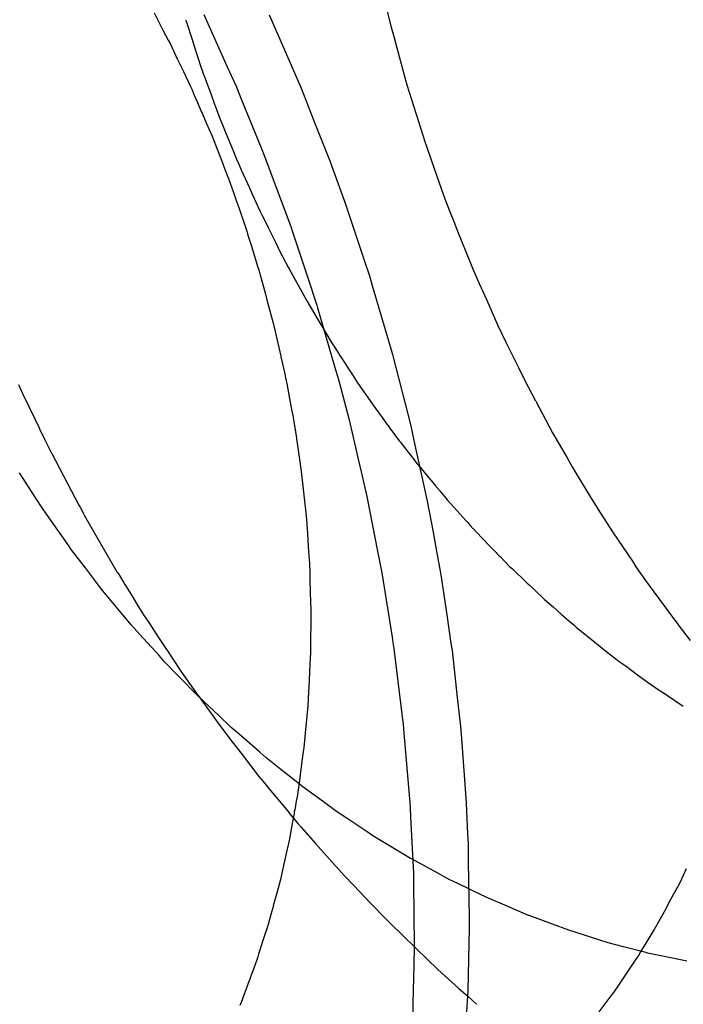
# Model space of a CAD drawing. Extents: x 1064 to 1964, y -1254 to 115.
# Drawn here: x 1573 to 1574, y -1066 to -1065 of the extents above; entities that cross this region are included whole.
import ezdxf

# ---------------------------------------------------------------- set-up
doc = ezdxf.new("R2010")
doc.units = 0
doc.header["$LTSCALE"] = 4
doc.linetypes.add('VW-01____', pattern=[2.116125, 1.058062, -1.058062])
doc.layers.add('__', color=7, linetype='CONTINUOUS')

# ---------------------------------------------------------------- blocks, each defined once
blk = doc.blocks.new('____-26')
at = {"layer": '__', "color": 4, "linetype": 'VW-01____'}
for p, q in [((14.78769, -100.66975), (14.7872, -100.66769)), ((14.75769, -100.66791), (14.75873, -100.66991)), ((14.76167, -100.66877), (14.76173, -100.66895)), ((14.76173, -100.66895), (14.76253, -100.67139)), ((14.75873, -100.66991), (14.75881, -100.67006)), ((14.75881, -100.67006), (14.75947, -100.67133)), ((14.78801, -100.67092), (14.78769, -100.66975)), ((14.75947, -100.67133), (14.75975, -100.67186)), ((14.76253, -100.67139), (14.76272, -100.67199)), ((14.7884, -100.67235), (14.78801, -100.67092)), ((14.75975, -100.67186), (14.76062, -100.6737)), ((14.76272, -100.67199), (14.76365, -100.67484)), ((14.78967, -100.67701), (14.7884, -100.67235)), ((14.76062, -100.6737), (14.76115, -100.67479)), ((14.76115, -100.67479), (14.76139, -100.67531)), ((14.76365, -100.67484), (14.76373, -100.67505)), ((14.76373, -100.67505), (14.76395, -100.67566)), ((14.76139, -100.67531), (14.76229, -100.6772)), ((14.76395, -100.67566), (14.76415, -100.6762)), ((14.76415, -100.6762), (14.76493, -100.67833)), ((14.76229, -100.6772), (14.76249, -100.67761)), ((14.76249, -100.67761), (14.76277, -100.67827)), ((14.79026, -100.67887), (14.78967, -100.67701)), ((14.76277, -100.67827), (14.76318, -100.67921)), ((14.76493, -100.67833), (14.76498, -100.67845)), ((14.76498, -100.67845), (14.76528, -100.67928)), ((14.79113, -100.68165), (14.79026, -100.67887)), ((14.76318, -100.67921), (14.76366, -100.68033)), ((14.76528, -100.67928), (14.76553, -100.67995)), ((14.76553, -100.67995), (14.76587, -100.68088)), ((14.76366, -100.68033), (14.76376, -100.68056)), ((14.76376, -100.68056), (14.76429, -100.68178)), ((14.76587, -100.68088), (14.76669, -100.68288)), ((14.76429, -100.68178), (14.76502, -100.68347)), ((14.79193, -100.6842), (14.79113, -100.68165)), ((14.76502, -100.68347), (14.76574, -100.68532)), ((14.76669, -100.68288), (14.7676, -100.68511)), ((14.7676, -100.68511), (14.76763, -100.68517)), ((14.79266, -100.68626), (14.79193, -100.6842)), ((14.76574, -100.68532), (14.76642, -100.68706)), ((14.76763, -100.68517), (14.76811, -100.68636)), ((14.76811, -100.68636), (14.76816, -100.68647)), ((14.79282, -100.68673), (14.79266, -100.68626)), ((14.76642, -100.68706), (14.76648, -100.68723)), ((14.76648, -100.68723), (14.76699, -100.68852)), ((14.76816, -100.68647), (14.76834, -100.68691)), ((14.76834, -100.68691), (14.76871, -100.68773)), ((14.79427, -100.69082), (14.79282, -100.68673)), ((14.76699, -100.68852), (14.76713, -100.68888)), ((14.76713, -100.68888), (14.76715, -100.68893)), ((14.76871, -100.68773), (14.76973, -100.68998)), ((14.76715, -100.68893), (14.76768, -100.69046)), ((14.76973, -100.68998), (14.77013, -100.69086)), ((14.76768, -100.69046), (14.76803, -100.69148)), ((14.77013, -100.69086), (14.77059, -100.69188)), ((14.79447, -100.6914), (14.79427, -100.69082)), ((14.76803, -100.69148), (14.76838, -100.69248)), ((14.76838, -100.69248), (14.76929, -100.69508)), ((14.77059, -100.69188), (14.77104, -100.69288)), ((14.79512, -100.69313), (14.79447, -100.6914)), ((14.77104, -100.69288), (14.77133, -100.69346)), ((14.77133, -100.69346), (14.77217, -100.69514)), ((14.79567, -100.69448), (14.79512, -100.69313)), ((14.76929, -100.69508), (14.76941, -100.69545)), ((14.796, -100.69531), (14.79567, -100.69448)), ((14.76941, -100.69545), (14.7696, -100.6961)), ((14.7696, -100.6961), (14.76999, -100.69735)), ((14.77218, -100.69517), (14.77302, -100.69686)), ((14.79779, -100.69976), (14.796, -100.69531)), ((14.76999, -100.69735), (14.77072, -100.69975)), ((14.77302, -100.69686), (14.77364, -100.69809)), ((14.77364, -100.69809), (14.77392, -100.69865)), ((14.77392, -100.69865), (14.77465, -100.70001)), ((14.77072, -100.69975), (14.77084, -100.70013)), ((14.77465, -100.70001), (14.77476, -100.70021)), ((14.79804, -100.70038), (14.79779, -100.69976)), ((14.77084, -100.70013), (14.77092, -100.7004)), ((14.77092, -100.7004), (14.77095, -100.70048)), ((14.77095, -100.70048), (14.77096, -100.70052)), ((14.77096, -100.70052), (14.77106, -100.70083)), ((14.77106, -100.70083), (14.77119, -100.70128)), ((14.77119, -100.70128), (14.77176, -100.70341)), ((14.77476, -100.70021), (14.77501, -100.70066)), ((14.77501, -100.70066), (14.77523, -100.70106)), ((14.77523, -100.70106), (14.77547, -100.70151)), ((14.79881, -100.70211), (14.79804, -100.70038)), ((14.77547, -100.70151), (14.77656, -100.7035)), ((14.79971, -100.70413), (14.79881, -100.70211)), ((14.77176, -100.70341), (14.772, -100.70431)), ((14.77656, -100.7035), (14.77693, -100.70419)), ((14.772, -100.70431), (14.77274, -100.70706)), ((14.77693, -100.70419), (14.77698, -100.70427)), ((14.77698, -100.70427), (14.77843, -100.70671)), ((14.80117, -100.70743), (14.79971, -100.70413)), ((14.77274, -100.70706), (14.77283, -100.70741)), ((14.77283, -100.70741), (14.77358, -100.7107)), ((14.77843, -100.70671), (14.779, -100.70766)), ((14.80168, -100.70847), (14.80117, -100.70743)), ((14.779, -100.70766), (14.78009, -100.7095)), ((14.80223, -100.70959), (14.80168, -100.70847)), ((14.78009, -100.7095), (14.78034, -100.70989)), ((14.78034, -100.70989), (14.78098, -100.71087)), ((14.80376, -100.71273), (14.80223, -100.70959)), ((14.77358, -100.7107), (14.77371, -100.71124)), ((14.77371, -100.71124), (14.77372, -100.71131)), ((14.78098, -100.71087), (14.78117, -100.71117)), ((14.78117, -100.71117), (14.78175, -100.71206)), ((14.77372, -100.71131), (14.77422, -100.71347)), ((14.78175, -100.71206), (14.78234, -100.71297)), ((14.77422, -100.71347), (14.77431, -100.71396)), ((14.78234, -100.71297), (14.78274, -100.7136)), ((14.78274, -100.7136), (14.7834, -100.71461)), ((14.80451, -100.71427), (14.80376, -100.71273)), ((14.74055, -100.71483), (14.74097, -100.71577)), ((14.77431, -100.71396), (14.77438, -100.71434)), ((14.77438, -100.71434), (14.77445, -100.7147)), ((14.77445, -100.7147), (14.77472, -100.71613)), ((14.7834, -100.71461), (14.78439, -100.71602)), ((14.80592, -100.71692), (14.80451, -100.71427)), ((14.74097, -100.71577), (14.7411, -100.71604)), ((14.7411, -100.71604), (14.74262, -100.71917)), ((14.77472, -100.71613), (14.77507, -100.71796)), ((14.78439, -100.71602), (14.78471, -100.71647)), ((14.78471, -100.71647), (14.78537, -100.71741)), ((14.78537, -100.71741), (14.78649, -100.719)), ((14.80593, -100.71694), (14.80804, -100.72091)), ((14.77507, -100.71796), (14.77521, -100.71872)), ((14.77521, -100.71872), (14.77535, -100.71947)), ((14.74262, -100.71917), (14.74279, -100.71952)), ((14.74279, -100.71952), (14.74312, -100.72018)), ((14.77535, -100.71947), (14.77567, -100.72158)), ((14.77535, -100.71947), (14.77567, -100.72157)), ((14.78649, -100.719), (14.78688, -100.71955)), ((14.78688, -100.71955), (14.78748, -100.72034)), ((14.74312, -100.72018), (14.74323, -100.72041)), ((14.74323, -100.72041), (14.74382, -100.72164)), ((14.78748, -100.72034), (14.78867, -100.72191)), ((14.80804, -100.72091), (14.80987, -100.72408)), ((14.74382, -100.72164), (14.74399, -100.72197)), ((14.74399, -100.72197), (14.74472, -100.72347)), ((14.77567, -100.72157), (14.77568, -100.72169)), ((14.77567, -100.72158), (14.77568, -100.72169)), ((14.77568, -100.72169), (14.77581, -100.72253)), ((14.77568, -100.72169), (14.77581, -100.72253)), ((14.78867, -100.72191), (14.7888, -100.72207)), ((14.7888, -100.72207), (14.7895, -100.72299)), ((14.74472, -100.72347), (14.74476, -100.72355)), ((14.74476, -100.72355), (14.74821, -100.73006)), ((14.77581, -100.72253), (14.77621, -100.72518)), ((14.77581, -100.72253), (14.77621, -100.72518)), ((14.7895, -100.72299), (14.78964, -100.72317)), ((14.78964, -100.72317), (14.79053, -100.72433)), ((14.79053, -100.72433), (14.7909, -100.72478)), ((14.7909, -100.72478), (14.79125, -100.7252)), ((14.80987, -100.72408), (14.81052, -100.7252)), ((14.74269, -100.72905), (14.74069, -100.72596)), ((14.77621, -100.72518), (14.77625, -100.72543)), ((14.77625, -100.72543), (14.77658, -100.72842)), ((14.79125, -100.7252), (14.792, -100.72611)), ((14.792, -100.72611), (14.79311, -100.72744)), ((14.81052, -100.7252), (14.81176, -100.72733)), ((14.81176, -100.72733), (14.81296, -100.72924)), ((14.77658, -100.72842), (14.77661, -100.72877)), ((14.79311, -100.72744), (14.7932, -100.72756)), ((14.7932, -100.72756), (14.79382, -100.7283)), ((14.79382, -100.7283), (14.79393, -100.72843)), ((14.79393, -100.72843), (14.79437, -100.72897)), ((14.74373, -100.73066), (14.74269, -100.72905)), ((14.77661, -100.72877), (14.7769, -100.73138)), ((14.79437, -100.72897), (14.79473, -100.72937)), ((14.79473, -100.72937), (14.79556, -100.73029)), ((14.81296, -100.72924), (14.81409, -100.73105)), ((14.74474, -100.73209), (14.74373, -100.73066)), ((14.74821, -100.73006), (14.74835, -100.73031)), ((14.74835, -100.73031), (14.74864, -100.73086)), ((14.74864, -100.73086), (14.74875, -100.73106)), ((14.74875, -100.73106), (14.74888, -100.7313)), ((14.79556, -100.73029), (14.79706, -100.73197)), ((14.81409, -100.73105), (14.81567, -100.73355)), ((14.74684, -100.73508), (14.74474, -100.73209)), ((14.74888, -100.7313), (14.75301, -100.73846)), ((14.7769, -100.73138), (14.77697, -100.73235)), ((14.77697, -100.73235), (14.77698, -100.73248)), ((14.79706, -100.73197), (14.79731, -100.73225)), ((14.79731, -100.73225), (14.79763, -100.7326)), ((14.77698, -100.73248), (14.77702, -100.73304)), ((14.77702, -100.73304), (14.77706, -100.73365)), ((14.77706, -100.73365), (14.77717, -100.73524)), ((14.79763, -100.7326), (14.79797, -100.73298)), ((14.79799, -100.733), (14.79841, -100.73347)), ((14.79841, -100.73347), (14.79999, -100.73509)), ((14.81567, -100.73355), (14.81811, -100.73714)), ((14.74723, -100.73563), (14.74684, -100.73508)), ((14.74902, -100.73798), (14.74723, -100.73563)), ((14.77717, -100.73524), (14.77722, -100.73592)), ((14.77722, -100.73592), (14.77729, -100.7369)), ((14.79999, -100.73509), (14.80046, -100.73557)), ((14.80046, -100.73557), (14.8009, -100.73603)), ((14.8009, -100.73603), (14.80101, -100.73614)), ((14.77729, -100.7369), (14.77732, -100.73733)), ((14.77732, -100.73733), (14.77736, -100.73863)), ((14.80101, -100.73614), (14.80122, -100.73636)), ((14.80122, -100.73636), (14.8014, -100.73654)), ((14.8014, -100.73654), (14.80265, -100.73783)), ((14.81811, -100.73714), (14.81857, -100.73782)), ((14.75093, -100.74048), (14.74902, -100.73798)), ((14.75301, -100.73846), (14.75307, -100.73856)), ((14.75307, -100.73856), (14.75331, -100.73895)), ((14.80265, -100.73783), (14.80296, -100.73811)), ((14.80296, -100.73811), (14.80479, -100.73985)), ((14.81857, -100.73782), (14.81976, -100.73956)), ((14.75331, -100.73895), (14.75374, -100.73964)), ((14.75374, -100.73964), (14.75383, -100.73979)), ((14.75383, -100.73979), (14.754, -100.74008)), ((14.77736, -100.73863), (14.77737, -100.73878)), ((14.77737, -100.73878), (14.77739, -100.73949)), ((14.77739, -100.73949), (14.77747, -100.7424)), ((14.80479, -100.73985), (14.80507, -100.74011)), ((14.81976, -100.73956), (14.82082, -100.741)), ((14.75124, -100.74085), (14.75093, -100.74048)), ((14.75355, -100.74363), (14.75124, -100.74085)), ((14.754, -100.74008), (14.75457, -100.74099)), ((14.75457, -100.74099), (14.75479, -100.74134)), ((14.80509, -100.74013), (14.80516, -100.7402)), ((14.80516, -100.7402), (14.80552, -100.74054)), ((14.80552, -100.74054), (14.80571, -100.74072)), ((14.80571, -100.74072), (14.80702, -100.74196)), ((14.82082, -100.741), (14.82331, -100.74437)), ((14.75479, -100.74134), (14.75573, -100.74287)), ((14.80702, -100.74196), (14.80809, -100.7429)), ((14.75573, -100.74287), (14.75637, -100.7439)), ((14.77747, -100.7424), (14.77749, -100.74304)), ((14.7775, -100.7433), (14.77748, -100.74538)), ((14.77749, -100.74304), (14.7775, -100.7433)), ((14.80809, -100.7429), (14.80913, -100.74381)), ((14.75486, -100.74521), (14.75355, -100.74363)), ((14.75637, -100.7439), (14.7571, -100.74501)), ((14.80913, -100.74381), (14.8097, -100.74431)), ((14.8097, -100.74431), (14.80981, -100.7444)), ((14.80981, -100.7444), (14.8107, -100.74518)), ((14.82331, -100.74437), (14.82363, -100.7448)), ((14.82363, -100.7448), (14.82403, -100.74535)), ((14.75591, -100.74637), (14.75486, -100.74521)), ((14.7571, -100.74501), (14.758, -100.74637)), ((14.77748, -100.74538), (14.77746, -100.74658)), ((14.8107, -100.74518), (14.81102, -100.74546)), ((14.81102, -100.74546), (14.81336, -100.74734)), ((14.82403, -100.74535), (14.82541, -100.74712)), ((14.75832, -100.74905), (14.75591, -100.74637)), ((14.758, -100.74637), (14.75918, -100.74815)), ((14.77746, -100.74658), (14.77745, -100.74779)), ((14.75918, -100.74815), (14.75937, -100.74844)), ((14.75937, -100.74844), (14.761, -100.7509)), ((14.77745, -100.74779), (14.77744, -100.74822)), ((14.77744, -100.74822), (14.77744, -100.7487)), ((14.81336, -100.74734), (14.81359, -100.74753)), ((14.81359, -100.74753), (14.81474, -100.74846)), ((14.81474, -100.74846), (14.81546, -100.74904)), ((14.75898, -100.74977), (14.75832, -100.74905)), ((14.7608, -100.75164), (14.75898, -100.74977)), ((14.77743, -100.74933), (14.77739, -100.75012)), ((14.77744, -100.7487), (14.77743, -100.74933)), ((14.81546, -100.74904), (14.81603, -100.74946)), ((14.81603, -100.74946), (14.81645, -100.74977)), ((14.81645, -100.74977), (14.81731, -100.7504)), ((14.761, -100.7509), (14.76176, -100.75196)), ((14.77739, -100.75012), (14.77728, -100.7521)), ((14.81731, -100.7504), (14.81875, -100.75146)), ((14.76319, -100.75408), (14.7608, -100.75164)), ((14.76176, -100.75196), (14.76311, -100.75386)), ((14.77728, -100.7521), (14.77723, -100.75301)), ((14.81875, -100.75146), (14.81997, -100.75236)), ((14.77723, -100.75301), (14.7772, -100.75364)), ((14.81997, -100.75236), (14.8215, -100.75339)), ((14.8215, -100.75339), (14.82224, -100.75389)), ((14.76311, -100.75386), (14.76326, -100.75407)), ((14.7633, -100.75419), (14.76319, -100.75408)), ((14.76326, -100.75407), (14.76524, -100.75684)), ((14.76586, -100.75661), (14.7633, -100.75419)), ((14.7772, -100.75364), (14.7771, -100.75533)), ((14.82224, -100.75389), (14.82254, -100.75408)), ((14.82254, -100.75408), (14.82427, -100.75525)), ((14.7771, -100.75533), (14.77693, -100.75715)), ((14.82427, -100.75525), (14.82454, -100.75543)), ((14.76524, -100.75684), (14.76586, -100.7577)), ((14.76745, -100.75811), (14.76586, -100.75661)), ((14.77693, -100.75715), (14.77681, -100.75839)), ((14.76586, -100.7577), (14.76757, -100.75993)), ((14.76844, -100.75897), (14.76745, -100.75811)), ((14.77681, -100.75839), (14.77677, -100.75878)), ((14.77105, -100.76124), (14.76844, -100.75897)), ((14.77672, -100.75934), (14.7766, -100.76063)), ((14.77677, -100.75878), (14.77672, -100.75934)), ((14.76757, -100.75993), (14.76881, -100.76153)), ((14.7766, -100.76063), (14.77654, -100.76119)), ((14.76881, -100.76153), (14.77094, -100.76429)), ((14.7718, -100.7619), (14.77105, -100.76124)), ((14.77371, -100.76342), (14.7718, -100.7619)), ((14.77642, -100.76206), (14.77615, -100.76405)), ((14.77654, -100.76119), (14.77642, -100.76206)), ((14.77622, -100.76542), (14.77371, -100.76342)), ((14.77094, -100.76429), (14.77148, -100.76495)), ((14.77609, -100.7645), (14.77576, -100.76687)), ((14.77615, -100.76405), (14.77609, -100.7645)), ((14.77148, -100.76495), (14.77242, -100.76608)), ((14.77638, -100.76554), (14.77622, -100.76542)), ((14.7791, -100.76753), (14.77638, -100.76554)), ((14.77242, -100.76608), (14.77462, -100.76873)), ((14.77576, -100.76687), (14.77566, -100.76744)), ((14.77566, -100.76744), (14.77546, -100.7685)), ((14.78072, -100.76872), (14.7791, -100.76753)), ((14.77462, -100.76873), (14.77472, -100.76886)), ((14.77472, -100.76886), (14.77486, -100.76902)), ((14.77486, -100.76902), (14.77587, -100.77024)), ((14.77538, -100.76897), (14.77515, -100.77024)), ((14.77541, -100.76878), (14.77538, -100.76897)), ((14.77546, -100.7685), (14.77541, -100.76878)), ((14.78185, -100.76946), (14.78072, -100.76872)), ((14.78462, -100.77131), (14.78185, -100.76946)), ((14.77505, -100.77077), (14.77476, -100.77238)), ((14.7751, -100.77054), (14.77505, -100.77077)), ((14.77515, -100.77024), (14.7751, -100.77054)), ((14.77587, -100.77024), (14.77623, -100.77068)), ((14.77623, -100.77068), (14.77809, -100.77276)), ((14.78534, -100.77179), (14.78462, -100.77131)), ((14.78744, -100.77306), (14.78534, -100.77179)), ((14.77464, -100.77292), (14.77438, -100.77405)), ((14.77467, -100.77279), (14.77464, -100.77292)), ((14.77476, -100.77238), (14.77467, -100.77279)), ((14.77809, -100.77276), (14.77843, -100.77314)), ((14.77843, -100.77314), (14.78059, -100.77555)), ((14.79009, -100.77465), (14.78744, -100.77306)), ((14.77438, -100.77405), (14.77422, -100.77478)), ((14.79028, -100.77476), (14.79009, -100.77465)), ((14.7741, -100.77532), (14.77365, -100.7773)), ((14.77422, -100.77478), (14.7741, -100.77532)), ((14.78059, -100.77555), (14.78069, -100.77566)), ((14.78069, -100.77566), (14.78136, -100.77642)), ((14.79317, -100.77632), (14.79028, -100.77476)), ((14.78136, -100.77642), (14.78175, -100.77686)), ((14.78175, -100.77686), (14.78292, -100.77807)), ((14.79499, -100.7773), (14.79317, -100.77632)), ((14.82453, -100.77681), (14.82414, -100.77764)), ((14.82493, -100.77598), (14.82453, -100.77681)), ((14.77354, -100.77776), (14.77319, -100.77904)), ((14.77365, -100.7773), (14.77354, -100.77776)), ((14.78292, -100.77807), (14.78505, -100.78029)), ((14.79608, -100.77783), (14.79499, -100.7773)), ((14.79903, -100.77925), (14.79608, -100.77783)), ((14.82384, -100.7782), (14.82295, -100.77985)), ((14.82414, -100.77764), (14.82384, -100.7782)), ((14.77319, -100.77904), (14.7728, -100.78049)), ((14.80003, -100.77972), (14.79903, -100.77925)), ((14.77269, -100.78089), (14.77246, -100.78172)), ((14.7728, -100.78049), (14.77269, -100.78089)), ((14.78505, -100.78029), (14.787, -100.78231)), ((14.80201, -100.78057), (14.80003, -100.77972)), ((14.80501, -100.78184), (14.80201, -100.78057)), ((14.82243, -100.78082), (14.82233, -100.78101)), ((14.82295, -100.77985), (14.82243, -100.78082)), ((14.77246, -100.78172), (14.77211, -100.78301)), ((14.80508, -100.78187), (14.80501, -100.78184)), ((14.80801, -100.78295), (14.80508, -100.78187)), ((14.82233, -100.78101), (14.82159, -100.78238)), ((14.77211, -100.78301), (14.7719, -100.78365)), ((14.787, -100.78231), (14.78751, -100.78284)), ((14.78751, -100.78284), (14.79227, -100.78745)), ((14.81009, -100.78372), (14.80801, -100.78295)), ((14.82159, -100.78238), (14.82085, -100.78361)), ((14.77182, -100.78389), (14.77153, -100.78478)), ((14.7719, -100.78365), (14.77182, -100.78389)), ((14.811, -100.78401), (14.81009, -100.78372)), ((14.814, -100.78496), (14.811, -100.78401)), ((14.82077, -100.78376), (14.82019, -100.78472)), ((14.82085, -100.78361), (14.82077, -100.78376)), ((14.77153, -100.78478), (14.7709, -100.78675)), ((14.81507, -100.7853), (14.814, -100.78496)), ((14.817, -100.7858), (14.81507, -100.7853)), ((14.81999, -100.78659), (14.817, -100.7858)), ((14.82019, -100.78472), (14.81915, -100.78644)), ((14.77079, -100.78709), (14.77044, -100.78816)), ((14.7709, -100.78675), (14.77079, -100.78709)), ((14.81883, -100.78698), (14.81864, -100.78726)), ((14.81915, -100.78644), (14.81883, -100.78698)), ((14.82003, -100.7866), (14.81999, -100.78659)), ((14.82299, -100.78722), (14.82003, -100.7866)), ((14.77044, -100.78816), (14.76984, -100.78974)), ((14.79227, -100.78745), (14.7935, -100.78863)), ((14.81864, -100.78726), (14.81781, -100.7885)), ((14.82498, -100.78764), (14.82299, -100.78722)), ((14.7935, -100.78863), (14.79354, -100.78867)), ((14.79354, -100.78867), (14.79621, -100.79107)), ((14.81745, -100.78903), (14.81627, -100.79078)), ((14.81781, -100.7885), (14.81745, -100.78903)), ((14.76967, -100.79019), (14.76868, -100.79283)), ((14.76982, -100.7898), (14.76967, -100.79019)), ((14.76984, -100.78974), (14.76982, -100.7898)), ((14.81627, -100.79078), (14.81591, -100.79132)), ((14.79621, -100.79107), (14.79684, -100.79163)), ((14.79684, -100.79163), (14.79728, -100.79202)), ((14.79728, -100.79202), (14.79841, -100.79304)), ((14.81572, -100.79157), (14.81528, -100.79216)), ((14.81591, -100.79132), (14.81572, -100.79157)), ((14.76868, -100.79283), (14.76853, -100.79323)), ((14.79841, -100.79304), (14.79844, -100.79307)), ((14.81528, -100.79216), (14.81389, -100.79401))]:
    blk.add_line(p, q, dxfattribs=at)
at = {"layer": '__', "color": 4, "linetype": 'CONTINUOUS'}
for p, q in [((14.76398, -100.66809), (14.76694, -100.67469)), ((14.77225, -100.66816), (14.77387, -100.67188)), ((14.77387, -100.67188), (14.77544, -100.67548)), ((14.76694, -100.67469), (14.76805, -100.67717)), ((14.77544, -100.67548), (14.77627, -100.67739)), ((14.76805, -100.67717), (14.76874, -100.67886)), ((14.77627, -100.67739), (14.77806, -100.68193)), ((14.76874, -100.67886), (14.77114, -100.68473)), ((14.77806, -100.68193), (14.77998, -100.6868)), ((14.77114, -100.68473), (14.77179, -100.68632)), ((14.77179, -100.68632), (14.77313, -100.68996)), ((14.77998, -100.6868), (14.7801, -100.68715)), ((14.7801, -100.68715), (14.7818, -100.69181)), ((14.77313, -100.68996), (14.77495, -100.69489)), ((14.7818, -100.69181), (14.78189, -100.69207)), ((14.78189, -100.69207), (14.78419, -100.69901)), ((14.77495, -100.69489), (14.77519, -100.69553)), ((14.77519, -100.69553), (14.77707, -100.70123)), ((14.78419, -100.69901), (14.78489, -100.7011)), ((14.77707, -100.70123), (14.77826, -100.70482)), ((14.78489, -100.7011), (14.78526, -100.70233)), ((14.78526, -100.70233), (14.78765, -100.71046)), ((14.77826, -100.70482), (14.77835, -100.70514)), ((14.77835, -100.70514), (14.78054, -100.71266)), ((14.78765, -100.71046), (14.7878, -100.71104)), ((14.7878, -100.71104), (14.78822, -100.71267)), ((14.78054, -100.71266), (14.78099, -100.71418)), ((14.78822, -100.71267), (14.79007, -100.71986)), ((14.78099, -100.71418), (14.78132, -100.71547)), ((14.78132, -100.71547), (14.78232, -100.71927)), ((14.78232, -100.71927), (14.78349, -100.72426)), ((14.79007, -100.71986), (14.79077, -100.72305)), ((14.79077, -100.72305), (14.79082, -100.72324)), ((14.79082, -100.72324), (14.79216, -100.72932)), ((14.78349, -100.72426), (14.78386, -100.72586)), ((14.78386, -100.72586), (14.78458, -100.72896)), ((14.78458, -100.72896), (14.78593, -100.73585)), ((14.79216, -100.72932), (14.79293, -100.73347)), ((14.79293, -100.73347), (14.79328, -100.73541)), ((14.78593, -100.73585), (14.78601, -100.73627)), ((14.79328, -100.73541), (14.79392, -100.73883)), ((14.78601, -100.73627), (14.78647, -100.73859)), ((14.78647, -100.73859), (14.78776, -100.74671)), ((14.79392, -100.73883), (14.79467, -100.7439)), ((14.79467, -100.7439), (14.7952, -100.74752)), ((14.78776, -100.74671), (14.78787, -100.74738)), ((14.78787, -100.74738), (14.78799, -100.74816)), ((14.78799, -100.74816), (14.78909, -100.75713)), ((14.7952, -100.74752), (14.79533, -100.74839)), ((14.79533, -100.74839), (14.79599, -100.75432)), ((14.79599, -100.75432), (14.79641, -100.75801)), ((14.78909, -100.75713), (14.78916, -100.75767)), ((14.78916, -100.75767), (14.78926, -100.75885)), ((14.79641, -100.75801), (14.79652, -100.75955)), ((14.78926, -100.75885), (14.78997, -100.76711)), ((14.79652, -100.75955), (14.7969, -100.76471)), ((14.7969, -100.76471), (14.79712, -100.76767)), ((14.78997, -100.76711), (14.78999, -100.76753)), ((14.78999, -100.76753), (14.79013, -100.77026)), ((14.79712, -100.76767), (14.7973, -100.77153)), ((14.79013, -100.77026), (14.79045, -100.7765)), ((14.7973, -100.77153), (14.79735, -100.77276)), ((14.79735, -100.77276), (14.79739, -100.77506)), ((14.79739, -100.77506), (14.79751, -100.7821)), ((14.79045, -100.7765), (14.79046, -100.77787)), ((14.79046, -100.77787), (14.79051, -100.78161)), ((14.79051, -100.78161), (14.79057, -100.78583)), ((14.79751, -100.7821), (14.79748, -100.78344)), ((14.79748, -100.78344), (14.79744, -100.78534)), ((14.79057, -100.78583), (14.79052, -100.78815)), ((14.79744, -100.78534), (14.79731, -100.79137)), ((14.79052, -100.78815), (14.7904, -100.79291)), ((14.79731, -100.79137), (14.79708, -100.79529)), ((14.7904, -100.79291), (14.79035, -100.7951))]:
    blk.add_line(p, q, dxfattribs=at)

msp = doc.modelspace()

# ---------------------------------------------------------------- block references
at = {"layer": '__', "color": 1, "xscale": 4, "yscale": 4, "zscale": 4}
msp.add_blockref('____-26', (1514.41877, -662.44306), dxfattribs=at)

doc.saveas('drawing.dxf')
